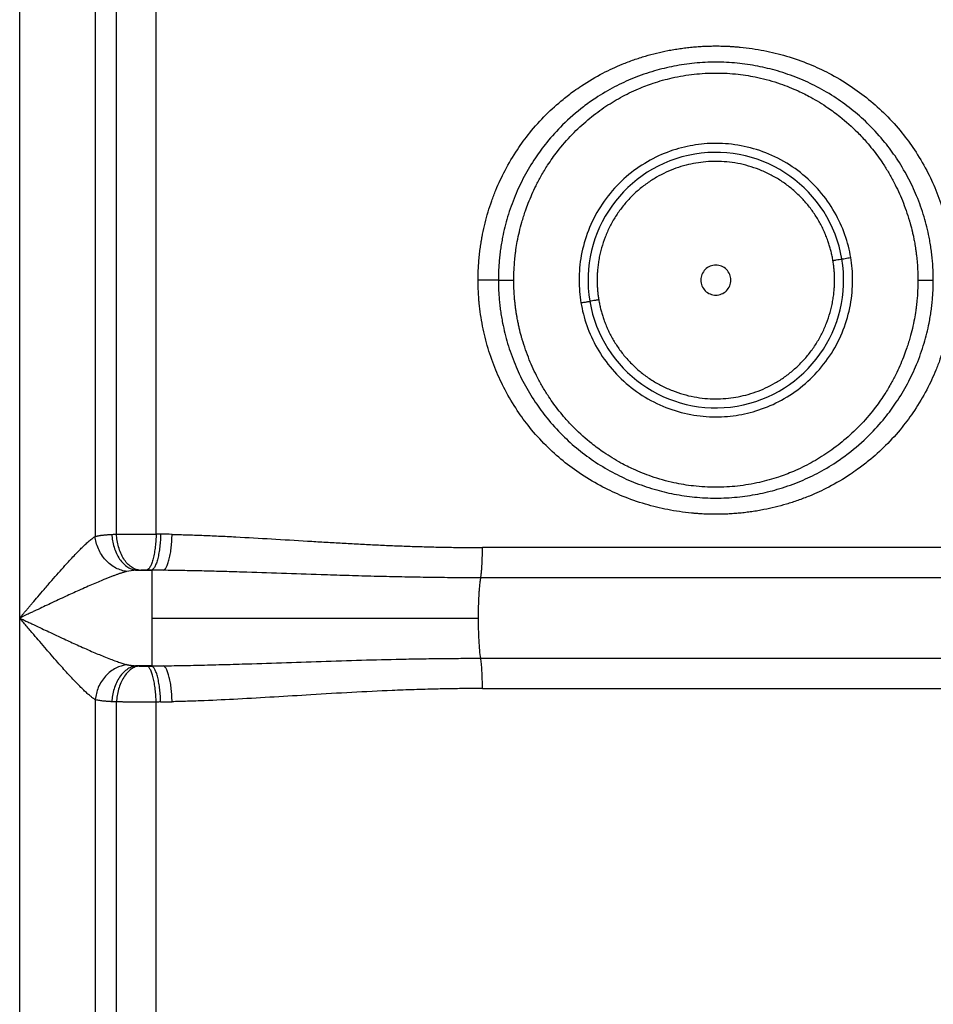
# Paper-space layout '1000L' of a CAD drawing. Units: millimetres. Extents: x 14 to 193, y 16 to 290.
# Drawn here: x 94 to 103, y 135 to 145 of the extents above; entities that cross this region are included whole.
import ezdxf

# ---------------------------------------------------------------- set-up
doc = ezdxf.new("R2010")
doc.units = ezdxf.units.MM

psp = doc.layouts.new('1000L')

# ---------------------------------------------------------------- linework, layer by layer
at = {"color": 7, "linetype": 'Continuous', "lineweight": 25}
for p, q in [((93.86923, 139.32637), (93.8692, 146.37189)), ((94.6298, 145.58252), (94.62995, 140.14949)), ((94.84555, 140.17253), (94.84557, 145.5644)), ((95.24523, 140.17406), (95.24523, 145.56278)), ((103.24443, 140.03733), (98.53638, 140.03733)), ((95.04802, 139.80821), (95.20073, 139.80821)), ((95.20073, 139.81078), (95.15491, 139.81181)), ((95.20073, 139.81078), (95.20073, 139.80821)), ((95.31859, 139.80821), (95.20073, 139.81078)), ((95.20073, 139.80821), (95.20073, 139.32637)), ((95.31859, 139.80821), (95.20073, 139.80821)), ((93.8692, 114.02444), (93.86923, 139.32637)), ((95.20073, 139.32637), (98.49636, 139.32637)), ((95.20073, 139.32637), (95.20073, 138.84453)), ((98.51921, 138.92053), (103.2616, 138.92053)), ((95.20073, 138.84453), (95.04802, 138.84453)), ((95.20073, 138.84453), (95.31859, 138.84453)), ((95.20073, 138.84196), (95.31859, 138.84453)), ((95.20073, 138.84453), (95.20073, 138.84196)), ((98.53638, 138.61541), (103.24443, 138.61541)), ((94.6298, 138.50333), (94.6298, 114.02444)), ((94.84972, 128.51207), (94.84557, 138.48022)), ((95.24523, 129.49257), (95.24523, 138.47868))]:
    psp.add_line(p, q, dxfattribs=at)
for start, end in [(9.529426, 189.529426), (189.529426, 9.529426)]:
    psp.add_arc((100.8904, 142.73546), 1.28864, start, end, dxfattribs=at)
for points, knots in [([(98.49265, 142.73546), (98.49268, 142.74669), (98.49275, 142.76914), (98.49346, 142.80277), (98.4946, 142.83633), (98.49623, 142.86982), (98.49832, 142.90321), (98.50088, 142.93652), (98.5039, 142.96972), (98.50737, 143.00282), (98.51131, 143.03581), (98.51569, 143.06868), (98.52053, 143.10142), (98.52582, 143.13403), (98.53154, 143.16651), (98.54288, 143.22593), (98.56208, 143.31205), (98.59275, 143.42404), (98.62897, 143.53487), (98.68272, 143.67555), (98.76448, 143.85064), (98.879, 144.0436), (99.01783, 144.23257), (99.17161, 144.40355), (99.32476, 144.54187), (99.44649, 144.63533), (99.57869, 144.72679), (99.73902, 144.82124), (99.91827, 144.90418), (100.06218, 144.95879), (100.17803, 144.99617), (100.29199, 145.0269), (100.38801, 145.04803), (100.46638, 145.06237), (100.52776, 145.07202), (100.58893, 145.08011), (100.64984, 145.08665), (100.71047, 145.09169), (100.77077, 145.09523), (100.83071, 145.09743), (100.87056, 145.0977), (100.8904, 145.09783)], [0, 0, 0, 0, 0.0089886, 0.0179614, 0.0269183, 0.0358595, 0.0447848, 0.0536943, 0.0625879, 0.0714656, 0.0803275, 0.0891733, 0.0980032, 0.1068171, 0.115615, 0.1243968, 0.1552349, 0.1862066, 0.2173102, 0.248546, 0.3067486, 0.3718336, 0.427964, 0.4943925, 0.5557452, 0.5930585, 0.6172903, 0.6845337, 0.7418051, 0.7752676, 0.8077386, 0.8392214, 0.8697196, 0.8864092, 0.9029822, 0.9194393, 0.9357808, 0.9520071, 0.9681188, 0.9841163, 1, 1, 1, 1]), ([(100.8904, 145.09783), (100.90164, 145.09779), (100.92424, 145.0977), (100.95835, 145.097), (100.99286, 145.09586), (101.02777, 145.09422), (101.06308, 145.09207), (101.09877, 145.08939), (101.16348, 145.0836), (101.25618, 145.07232), (101.41273, 145.04554), (101.60736, 144.99786), (101.82598, 144.92111), (102.04198, 144.82114), (102.24248, 144.70302), (102.43376, 144.56202), (102.60915, 144.40359), (102.76294, 144.23263), (102.90169, 144.04379), (103.01634, 143.85063), (103.11446, 143.64048), (103.19059, 143.42541), (103.23754, 143.23631), (103.26384, 143.08384), (103.27539, 142.98942), (103.2818, 142.9152), (103.28533, 142.85857), (103.28773, 142.79825), (103.28801, 142.75679), (103.28816, 142.73546)], [0, 0, 0, 0, 0.0089891, 0.0180896, 0.0273015, 0.0366249, 0.04606, 0.0556069, 0.0652657, 0.0980584, 0.1303164, 0.1923519, 0.2582249, 0.3155375, 0.3827543, 0.4442942, 0.5056657, 0.5718687, 0.6282168, 0.6932065, 0.7514877, 0.8137225, 0.8755946, 0.9072048, 0.9375259, 0.951691, 0.9668251, 0.9829281, 1, 1, 1, 1]), ([(103.08357, 142.73543), (103.08354, 142.7457), (103.08347, 142.76627), (103.08283, 142.79714), (103.08178, 142.82805), (103.08029, 142.85899), (103.07837, 142.88995), (103.07601, 142.92093), (103.07321, 142.95191), (103.06997, 142.9829), (103.0663, 143.01388), (103.06219, 143.04486), (103.05764, 143.07581), (103.05264, 143.10674), (103.04721, 143.13764), (103.03012, 143.22735), (102.99264, 143.37867), (102.92026, 143.58255), (102.8267, 143.78151), (102.71873, 143.9622), (102.58935, 144.13778), (102.44452, 144.2983), (102.2789, 144.44717), (102.10237, 144.57651), (101.91641, 144.68597), (101.71847, 144.77749), (101.51853, 144.84699), (101.31163, 144.89714), (101.10366, 144.92737), (100.89015, 144.93767), (100.67694, 144.92733), (100.46949, 144.89717), (100.26284, 144.84714), (100.06226, 144.77749), (99.8639, 144.68573), (99.69679, 144.58724), (99.51924, 144.46124), (99.35046, 144.31415), (99.19133, 144.13763), (99.06253, 143.96269), (98.95483, 143.78289), (98.8609, 143.58355), (98.78815, 143.37857), (98.74813, 143.21701), (98.72796, 143.10689), (98.71843, 143.04511), (98.71065, 142.98321), (98.70461, 142.92125), (98.70034, 142.85929), (98.69769, 142.79737), (98.69739, 142.7561), (98.69725, 142.7355)], [0, 0, 0, 0, 0.0044655, 0.0089381, 0.0134175, 0.0179038, 0.022397, 0.0268968, 0.0314032, 0.0359162, 0.0404356, 0.0449614, 0.0494934, 0.0540316, 0.0585759, 0.0631261, 0.0937176, 0.1262069, 0.1569924, 0.1891318, 0.2175293, 0.2516764, 0.282914, 0.3141704, 0.3466432, 0.376535, 0.4088106, 0.4384725, 0.4689248, 0.4999954, 0.5312203, 0.5615352, 0.5909577, 0.623495, 0.6536445, 0.6858095, 0.7076425, 0.7482212, 0.7828174, 0.8107468, 0.8425291, 0.8737548, 0.9063714, 0.9368963, 0.9459675, 0.9550212, 0.9640565, 0.9730728, 0.9820692, 0.9910452, 1, 1, 1, 1]), ([(98.85279, 142.73546), (98.85282, 142.74574), (98.85291, 142.77918), (98.85499, 142.84865), (98.86054, 142.92772), (98.86813, 142.99657), (98.87629, 143.05735), (98.89383, 143.16361), (98.92476, 143.29472), (98.96535, 143.42274), (99.01101, 143.54644), (99.06329, 143.66466), (99.13035, 143.79114), (99.20086, 143.90773), (99.30188, 144.05059), (99.4357, 144.20523), (99.59362, 144.35236), (99.75731, 144.47634), (99.92841, 144.58135), (100.09571, 144.66269), (100.27016, 144.72878), (100.45807, 144.78133), (100.6694, 144.81695), (100.89268, 144.82924), (101.10757, 144.8171), (101.32564, 144.78097), (101.52845, 144.72407), (101.70565, 144.65329), (101.86631, 144.57286), (102.00736, 144.4864), (102.16569, 144.3696), (102.2962, 144.25284), (102.40172, 144.13966), (102.48897, 144.03486), (102.56419, 143.9313), (102.63552, 143.81693), (102.68726, 143.72297), (102.73267, 143.63003), (102.7875, 143.50338), (102.82566, 143.39405), (102.85629, 143.287), (102.86971, 143.23463), (102.88233, 143.17818), (102.88988, 143.14075), (102.89615, 143.10668), (102.9016, 143.07431), (102.90712, 143.03789), (102.91249, 142.99742), (102.91749, 142.95287), (102.92187, 142.90425), (102.92531, 142.85157), (102.92767, 142.79486), (102.9279, 142.7557), (102.92802, 142.73546)], [0, 0, 0, 0, 0.0047577, 0.0154746, 0.0321615, 0.0414237, 0.047531, 0.0605418, 0.0912592, 0.1097661, 0.1226699, 0.152278, 0.1694963, 0.1889005, 0.2153023, 0.2503843, 0.2833416, 0.315023, 0.3452618, 0.3761168, 0.4009682, 0.4315129, 0.466275, 0.4999398, 0.5348053, 0.5656631, 0.6020823, 0.6320565, 0.6538363, 0.6851797, 0.7084805, 0.7448341, 0.7660242, 0.7800472, 0.8079305, 0.8251765, 0.8424032, 0.8575486, 0.873037, 0.9062591, 0.911029, 0.9245707, 0.9312736, 0.9377963, 0.9422425, 0.9473066, 0.9529885, 0.9592875, 0.9662028, 0.9737333, 0.9818776, 0.9906339, 1, 1, 1, 1]), ([(102.25088, 142.96385), (102.23819, 143.03945), (102.21872, 143.11664), (102.1645, 143.27063), (102.12973, 143.34741), (102.04445, 143.4961), (101.99394, 143.56799), (101.8785, 143.70218), (101.81358, 143.76447), (101.67246, 143.87542), (101.59627, 143.92407), (101.43711, 144.00517), (101.35415, 144.03762), (101.18642, 144.08566), (101.10167, 144.10127), (100.93493, 144.1168), (100.85294, 144.11674), (100.73464, 144.10673), (100.69606, 144.10176), (100.62041, 144.08884), (100.5822, 144.08069), (100.46704, 144.0508), (100.38954, 144.02357), (100.23718, 143.95341), (100.16234, 143.91045), (100.01998, 143.80926), (99.95249, 143.75102), (99.8293, 143.62153), (99.77364, 143.55029), (99.67748, 143.39873), (99.637, 143.31844), (99.57282, 143.15361), (99.54911, 143.06912), (99.51816, 142.90077), (99.51089, 142.81694), (99.51089, 142.73546)], [0, 0, 0, 0, 0.0625, 0.0625, 0.125, 0.125, 0.1875, 0.1875, 0.25, 0.25, 0.3125, 0.3125, 0.375, 0.375, 0.4375, 0.4375, 0.5, 0.5, 0.53125, 0.53125, 0.5625, 0.5625, 0.625, 0.625, 0.6875, 0.6875, 0.75, 0.75, 0.8125, 0.8125, 0.875, 0.875, 0.9375, 0.9375, 1, 1, 1, 1]), ([(102.0716, 142.93375), (102.07029, 142.94129), (102.06767, 142.95636), (102.0632, 142.97886), (102.05834, 143.00125), (102.05305, 143.02353), (102.04733, 143.0457), (102.04118, 143.06776), (102.03461, 143.08972), (102.02762, 143.11156), (102.01687, 143.14303), (102.00148, 143.1838), (101.98002, 143.23371), (101.95612, 143.283), (101.92062, 143.34835), (101.86993, 143.42782), (101.79951, 143.51807), (101.71983, 143.60212), (101.63176, 143.67858), (101.53646, 143.74625), (101.43526, 143.80419), (101.32968, 143.8517), (101.22131, 143.88843), (101.11173, 143.91431), (100.96799, 143.93442), (100.79193, 143.93517), (100.5849, 143.8998), (100.4189, 143.84055), (100.28981, 143.77371), (100.19495, 143.7128), (100.10488, 143.64205), (100.02107, 143.56208), (99.94488, 143.47375), (99.87752, 143.37822), (99.81992, 143.27685), (99.77276, 143.17116), (99.74237, 143.08051), (99.72348, 143.00725), (99.71208, 142.95253), (99.7033, 142.89771), (99.69781, 142.8493), (99.69467, 142.80714), (99.693, 142.77132), (99.69279, 142.74742), (99.69269, 142.73546)], [0, 0, 0, 0, 0.0064456, 0.0128831, 0.0193149, 0.0257433, 0.0321706, 0.0385993, 0.0450317, 0.0514702, 0.0579171, 0.0730382, 0.0881657, 0.1036597, 0.1191603, 0.1507839, 0.1829209, 0.2154343, 0.2481766, 0.2809943, 0.3137315, 0.3462346, 0.3783567, 0.4099609, 0.440924, 0.5004554, 0.5573954, 0.617038, 0.6480474, 0.6796902, 0.7118421, 0.7443655, 0.7771129, 0.8099304, 0.8426622, 0.8751549, 0.9072618, 0.9230551, 0.9388552, 0.9543259, 0.9698031, 0.9798688, 0.9899314, 1, 1, 1, 1]), ([(102.0716, 142.93375), (102.08216, 142.93552), (102.09356, 142.93744), (102.11564, 142.94114), (102.12624, 142.94292), (102.14375, 142.94586), (102.15059, 142.94701), (102.15933, 142.94848), (102.16126, 142.9488), (102.16126, 142.9488)], [0, 0, 0, 0, 0.25, 0.25, 0.5, 0.5, 0.75, 0.75, 1, 1, 1, 1]), ([(102.16126, 142.9488), (102.16284, 142.94907), (102.16613, 142.94962), (102.19037, 142.95369), (102.22052, 142.95875), (102.24103, 142.96219), (102.25088, 142.96385)], [0, 0, 0, 0, 0.2702661, 0.562436, 0.7897326, 1, 1, 1, 1]), ([(100.8904, 142.88676), (100.8706, 142.88676), (100.8508, 142.88282), (100.81421, 142.86766), (100.79743, 142.85645), (100.76942, 142.82844), (100.7582, 142.81166), (100.74304, 142.77506), (100.73911, 142.75527), (100.73911, 142.71566), (100.74304, 142.69586), (100.7582, 142.65927), (100.76942, 142.64248), (100.79743, 142.61447), (100.81421, 142.60326), (100.8508, 142.5881), (100.8706, 142.58416), (100.8904, 142.58416)], [0, 0, 0, 0, 0.125, 0.125, 0.25, 0.25, 0.375, 0.375, 0.5, 0.5, 0.625, 0.625, 0.75, 0.75, 0.875, 0.875, 1, 1, 1, 1]), ([(100.8904, 142.58416), (100.91021, 142.58416), (100.93001, 142.5881), (100.9666, 142.60326), (100.98338, 142.61447), (101.01139, 142.64248), (101.02261, 142.65927), (101.03777, 142.69586), (101.0417, 142.71566), (101.0417, 142.75527), (101.03777, 142.77506), (101.02261, 142.81166), (101.01139, 142.82844), (100.98338, 142.85645), (100.9666, 142.86766), (100.93001, 142.88282), (100.91021, 142.88676), (100.8904, 142.88676)], [0, 0, 0, 0, 0.125, 0.125, 0.25, 0.25, 0.375, 0.375, 0.5, 0.5, 0.625, 0.625, 0.75, 0.75, 0.875, 0.875, 1, 1, 1, 1]), ([(102.08812, 142.73546), (102.08808, 142.74285), (102.088, 142.75762), (102.08737, 142.77976), (102.08636, 142.80186), (102.08493, 142.82393), (102.08309, 142.84597), (102.08085, 142.86797), (102.07819, 142.88994), (102.07515, 142.91188), (102.07278, 142.92645), (102.0716, 142.93375)], [0, 0, 0, 0, 0.1112885, 0.22244402, 0.33350445, 0.4445078, 0.55549212, 0.66649547, 0.77755592, 0.88871147, 1, 1, 1, 1]), ([(98.69722, 142.73549), (98.6852, 142.73549), (98.66092, 142.73549), (98.61055, 142.73548), (98.55378, 142.73547), (98.51278, 142.73546), (98.49265, 142.73546)], [0, 0, 0, 0, 0.2499669, 0.5044541, 0.7566233, 1, 1, 1, 1]), ([(100.8904, 140.37309), (100.87917, 140.37313), (100.85657, 140.37322), (100.82246, 140.37392), (100.78795, 140.37506), (100.75304, 140.37671), (100.71774, 140.37886), (100.68206, 140.38153), (100.61734, 140.38732), (100.52464, 140.3986), (100.36811, 140.42537), (100.17349, 140.47306), (99.95485, 140.54981), (99.73883, 140.64978), (99.53833, 140.76791), (99.34706, 140.9089), (99.17166, 141.06734), (99.01787, 141.2383), (98.87912, 141.42714), (98.76448, 141.62029), (98.66635, 141.83044), (98.59022, 142.04551), (98.54327, 142.23461), (98.51697, 142.38708), (98.50541, 142.4815), (98.49901, 142.55572), (98.49548, 142.61235), (98.49308, 142.67267), (98.4928, 142.71413), (98.49265, 142.73546)], [0, 0, 0, 0, 0.0089889, 0.018089, 0.0273005, 0.0366234, 0.0460579, 0.055604, 0.0652618, 0.0980544, 0.1303099, 0.1923345, 0.258216, 0.3155451, 0.3827504, 0.4442911, 0.5056638, 0.5718788, 0.6282144, 0.6931999, 0.7514862, 0.8137215, 0.8755938, 0.9072045, 0.9375255, 0.9516909, 0.9668251, 0.9829281, 1, 1, 1, 1]), ([(98.69724, 142.7355), (98.69727, 142.72522), (98.69734, 142.70465), (98.69798, 142.67378), (98.69903, 142.64287), (98.70052, 142.61193), (98.70244, 142.58097), (98.7048, 142.55), (98.7076, 142.51901), (98.71084, 142.48802), (98.71451, 142.45704), (98.71862, 142.42607), (98.72317, 142.39511), (98.72817, 142.36418), (98.7336, 142.33329), (98.75069, 142.24358), (98.78817, 142.09226), (98.86055, 141.88838), (98.95411, 141.68942), (99.06208, 141.50873), (99.19146, 141.33314), (99.33629, 141.17262), (99.50191, 141.02375), (99.67844, 140.89441), (99.8644, 140.78495), (100.06234, 140.69343), (100.26228, 140.62394), (100.46918, 140.57379), (100.67714, 140.54355), (100.89066, 140.53325), (101.10387, 140.54359), (101.31132, 140.57376), (101.51797, 140.62378), (101.71855, 140.69343), (101.91691, 140.78519), (102.08402, 140.88368), (102.26157, 141.00968), (102.43035, 141.15677), (102.58948, 141.3333), (102.71828, 141.50824), (102.82598, 141.68804), (102.91991, 141.88738), (102.99266, 142.09235), (103.03268, 142.25391), (103.05285, 142.36404), (103.06238, 142.42582), (103.07016, 142.48771), (103.0762, 142.54967), (103.08047, 142.61164), (103.08312, 142.67356), (103.08342, 142.71482), (103.08356, 142.73543)], [0, 0, 0, 0, 0.0044655, 0.0089381, 0.0134175, 0.0179038, 0.022397, 0.0268968, 0.0314032, 0.0359162, 0.0404356, 0.0449614, 0.0494934, 0.0540316, 0.0585759, 0.0631261, 0.0937176, 0.1262069, 0.1569924, 0.1891318, 0.2175293, 0.2516764, 0.282914, 0.3141704, 0.3466432, 0.376535, 0.4088105, 0.4384725, 0.4689248, 0.4999954, 0.5312203, 0.5615352, 0.5909577, 0.623495, 0.6536445, 0.6858095, 0.7076425, 0.7482212, 0.7828174, 0.8107468, 0.8425291, 0.8737548, 0.9063714, 0.9368963, 0.9459675, 0.9550212, 0.9640565, 0.9730728, 0.9820692, 0.9910452, 1, 1, 1, 1]), ([(98.69725, 142.7355), (98.70495, 142.73549), (98.71449, 142.73548), (98.73685, 142.73547), (98.74965, 142.73547), (98.77736, 142.73546), (98.79225, 142.73546), (98.82253, 142.73546), (98.83791, 142.73546), (98.85279, 142.73546)], [0, 0, 0, 0, 0.25, 0.25, 0.5, 0.5, 0.75, 0.75, 1, 1, 1, 1]), ([(102.92802, 142.73546), (102.92799, 142.72518), (102.9279, 142.69175), (102.92582, 142.62227), (102.92027, 142.54321), (102.91268, 142.47435), (102.90452, 142.41358), (102.88698, 142.30731), (102.85605, 142.1762), (102.81546, 142.04818), (102.7698, 141.92448), (102.71752, 141.80626), (102.65046, 141.67979), (102.57995, 141.56319), (102.47893, 141.42033), (102.34511, 141.2657), (102.18719, 141.11856), (102.0235, 140.99458), (101.85239, 140.88957), (101.6851, 140.80823), (101.51065, 140.74215), (101.32274, 140.68959), (101.11141, 140.65397), (100.88812, 140.64169), (100.67324, 140.65382), (100.45516, 140.68995), (100.25236, 140.74685), (100.07517, 140.81763), (99.9145, 140.89806), (99.77345, 140.98452), (99.61512, 141.10133), (99.4846, 141.21808), (99.37909, 141.33127), (99.29184, 141.43606), (99.21662, 141.53963), (99.14529, 141.65399), (99.09355, 141.74795), (99.04813, 141.8409), (98.99331, 141.96754), (98.95515, 142.07688), (98.92452, 142.18392), (98.9111, 142.2363), (98.89848, 142.29274), (98.89093, 142.33017), (98.88466, 142.36425), (98.87921, 142.39662), (98.87369, 142.43303), (98.86832, 142.47351), (98.86332, 142.51805), (98.85894, 142.56667), (98.8555, 142.61935), (98.85314, 142.67607), (98.85291, 142.71522), (98.85279, 142.73546)], [0, 0, 0, 0, 0.0047577, 0.0154747, 0.0321616, 0.0414237, 0.047531, 0.0605418, 0.0912592, 0.1097662, 0.1226699, 0.1522781, 0.1694964, 0.1889005, 0.2153023, 0.2503843, 0.2833418, 0.3150233, 0.345262, 0.3761169, 0.4009683, 0.431513, 0.4662749, 0.4999399, 0.5348079, 0.5656644, 0.6020828, 0.6320559, 0.6538358, 0.6851795, 0.7084805, 0.7448343, 0.7660242, 0.7800472, 0.8079306, 0.8251766, 0.8424032, 0.8575487, 0.8730371, 0.9062592, 0.9110291, 0.9245708, 0.9312736, 0.9377963, 0.9422425, 0.9473067, 0.9529886, 0.9592875, 0.9662028, 0.9737333, 0.9818776, 0.9906339, 1, 1, 1, 1]), ([(99.52993, 142.50708), (99.54262, 142.43148), (99.56209, 142.35428), (99.61631, 142.20029), (99.65108, 142.12351), (99.73636, 141.97482), (99.78687, 141.90294), (99.9023, 141.76874), (99.96723, 141.70645), (100.10835, 141.5955), (100.18453, 141.54685), (100.3437, 141.46575), (100.42666, 141.43331), (100.59439, 141.38526), (100.67914, 141.36965), (100.84588, 141.35413), (100.92787, 141.35419), (101.04617, 141.3642), (101.08475, 141.36917), (101.1604, 141.38208), (101.19861, 141.39023), (101.31377, 141.42012), (101.39127, 141.44735), (101.54363, 141.51752), (101.61847, 141.56047), (101.76083, 141.66166), (101.82832, 141.71991), (101.95151, 141.8494), (102.00717, 141.92063), (102.10333, 142.07219), (102.14381, 142.15249), (102.20799, 142.31731), (102.23169, 142.40181), (102.26265, 142.57015), (102.26992, 142.65399), (102.26992, 142.73546)], [0, 0, 0, 0, 0.0625, 0.0625, 0.125, 0.125, 0.1875, 0.1875, 0.25, 0.25, 0.3125, 0.3125, 0.375, 0.375, 0.4375, 0.4375, 0.5, 0.5, 0.53125, 0.53125, 0.5625, 0.5625, 0.625, 0.625, 0.6875, 0.6875, 0.75, 0.75, 0.8125, 0.8125, 0.875, 0.875, 0.9375, 0.9375, 1, 1, 1, 1]), ([(99.69269, 142.73546), (99.69273, 142.72807), (99.6928, 142.7133), (99.69344, 142.69116), (99.69445, 142.66906), (99.69588, 142.64699), (99.69772, 142.62495), (99.69996, 142.60295), (99.70262, 142.58099), (99.70566, 142.55905), (99.70803, 142.54447), (99.70921, 142.53717)], [0, 0, 0, 0, 0.1112885, 0.222444, 0.3335045, 0.4445078, 0.5554921, 0.6664955, 0.7775559, 0.8887115, 1, 1, 1, 1]), ([(99.70921, 142.53717), (99.71052, 142.52963), (99.71314, 142.51456), (99.7176, 142.49207), (99.72247, 142.46968), (99.72776, 142.4474), (99.73348, 142.42522), (99.73962, 142.40316), (99.74619, 142.38121), (99.75319, 142.35936), (99.76393, 142.32789), (99.77933, 142.28712), (99.80079, 142.23721), (99.82469, 142.18792), (99.86019, 142.12257), (99.91088, 142.0431), (99.9813, 141.95285), (100.06098, 141.8688), (100.14904, 141.79235), (100.24435, 141.72467), (100.34555, 141.66674), (100.45113, 141.61922), (100.5595, 141.58249), (100.66908, 141.55661), (100.81282, 141.53651), (100.98888, 141.53576), (101.19591, 141.57113), (101.36191, 141.63037), (101.491, 141.69721), (101.58586, 141.75813), (101.67593, 141.82887), (101.75974, 141.90885), (101.83593, 141.99717), (101.90329, 142.0927), (101.96089, 142.19407), (102.00805, 142.29976), (102.03844, 142.39041), (102.05733, 142.46367), (102.06873, 142.5184), (102.07751, 142.57322), (102.083, 142.62162), (102.08614, 142.66378), (102.08781, 142.6996), (102.08802, 142.72351), (102.08812, 142.73546)], [0, 0, 0, 0, 0.0064456, 0.0128831, 0.0193149, 0.0257433, 0.0321706, 0.0385993, 0.0450317, 0.0514702, 0.0579171, 0.0730382, 0.0881657, 0.1036597, 0.1191603, 0.1507839, 0.1829209, 0.2154343, 0.2481766, 0.2809943, 0.3137315, 0.3462346, 0.3783567, 0.4099609, 0.440924, 0.5004554, 0.5573954, 0.617038, 0.6480474, 0.6796902, 0.7118421, 0.7443655, 0.7771129, 0.8099304, 0.8426622, 0.8751549, 0.9072618, 0.9230551, 0.9388552, 0.9543259, 0.9698031, 0.9798688, 0.9899314, 1, 1, 1, 1]), ([(103.28816, 142.73546), (103.28813, 142.72423), (103.28806, 142.70178), (103.28735, 142.66815), (103.28621, 142.63459), (103.28458, 142.60111), (103.28249, 142.56772), (103.27993, 142.53441), (103.27692, 142.50121), (103.27344, 142.46811), (103.2695, 142.43512), (103.26512, 142.40225), (103.26028, 142.36951), (103.25499, 142.33689), (103.24927, 142.30442), (103.23793, 142.24499), (103.21873, 142.15888), (103.18807, 142.04689), (103.15184, 141.93606), (103.09809, 141.79539), (103.01634, 141.6203), (102.90181, 141.42732), (102.76298, 141.23835), (102.6092, 141.06737), (102.45608, 140.92908), (102.33435, 140.83562), (102.20213, 140.74414), (102.04179, 140.64968), (101.86255, 140.56675), (101.71867, 140.51215), (101.60284, 140.47477), (101.48887, 140.44403), (101.39283, 140.4229), (101.31444, 140.40856), (101.25306, 140.3989), (101.19189, 140.39082), (101.13097, 140.38427), (101.07034, 140.37923), (101.01003, 140.37569), (100.95009, 140.3735), (100.91025, 140.37323), (100.8904, 140.37309)], [0, 0, 0, 0, 0.0089882, 0.0179606, 0.0269173, 0.0358582, 0.0447833, 0.0536926, 0.0625862, 0.0714638, 0.0803257, 0.0891716, 0.0980016, 0.1068156, 0.1156137, 0.1243957, 0.1552333, 0.1862046, 0.2173081, 0.248544, 0.3067422, 0.37183, 0.4279763, 0.4943874, 0.5557411, 0.5930362, 0.6172877, 0.6845436, 0.7417967, 0.775252, 0.8077209, 0.8392066, 0.8697129, 0.886405, 0.9029801, 0.9194387, 0.9357813, 0.9520083, 0.9681201, 0.9841171, 1, 1, 1, 1]), ([(102.92802, 142.73546), (102.9429, 142.73546), (102.95828, 142.73545), (102.98856, 142.73544), (103.00345, 142.73544), (103.03116, 142.73543), (103.04397, 142.73543), (103.06632, 142.73543), (103.07587, 142.73543), (103.08357, 142.73543)], [0, 0, 0, 0, 0.25, 0.25, 0.5, 0.5, 0.75, 0.75, 1, 1, 1, 1]), ([(99.52993, 142.50708), (99.54263, 142.50921), (99.56906, 142.51365), (99.59912, 142.51869), (99.61662, 142.52163), (99.6186, 142.52196), (99.61955, 142.52212)], [0, 0, 0, 0, 0.2702646, 0.562427, 0.7897224, 1, 1, 1, 1]), ([(99.70921, 142.53717), (99.69865, 142.5354), (99.68725, 142.53349), (99.66517, 142.52978), (99.65457, 142.528), (99.63706, 142.52506), (99.63022, 142.52391), (99.62148, 142.52245), (99.61955, 142.52212), (99.61955, 142.52212)], [0, 0, 0, 0, 0.25, 0.25, 0.5, 0.5, 0.75, 0.75, 1, 1, 1, 1]), ([(94.62995, 140.14949), (94.63307, 140.15029), (94.63936, 140.15189), (94.64937, 140.1541), (94.65992, 140.15621), (94.67105, 140.15819), (94.68277, 140.16005), (94.69509, 140.16178), (94.70802, 140.1634), (94.72157, 140.16488), (94.73576, 140.16625), (94.75059, 140.1675), (94.76607, 140.16862), (94.78219, 140.16962), (94.79338, 140.17018), (94.79901, 140.17046)], [0, 0, 0, 0, 0.0703227, 0.1417308, 0.2142287, 0.2878207, 0.3625109, 0.4383031, 0.5152011, 0.5932084, 0.6723285, 0.7525646, 0.8339199, 0.9163974, 1, 1, 1, 1]), ([(94.79901, 140.17046), (94.79991, 140.14977), (94.80207, 140.12835), (94.80926, 140.08503), (94.8143, 140.06313), (94.82741, 140.02006), (94.83547, 139.99889), (94.85441, 139.95863), (94.86528, 139.93954), (94.88928, 139.90462), (94.9024, 139.8888), (94.93008, 139.86126), (94.94463, 139.84953), (94.97424, 139.83047), (94.98929, 139.82313), (95.01907, 139.81266), (95.03379, 139.80953), (95.04802, 139.80821)], [0, 0, 0, 0, 0.125, 0.125, 0.25, 0.25, 0.375, 0.375, 0.5, 0.5, 0.625, 0.625, 0.75, 0.75, 0.875, 0.875, 1, 1, 1, 1]), ([(94.84555, 140.17253), (94.84925, 140.17258), (94.85663, 140.17268), (94.86802, 140.17283), (94.87963, 140.17297), (94.89146, 140.1731), (94.90349, 140.17322), (94.91571, 140.17334), (94.92811, 140.17345), (94.94067, 140.17356), (94.95338, 140.17365), (94.96623, 140.17375), (94.9792, 140.17383), (94.99229, 140.17391), (95.00547, 140.17398), (95.01874, 140.17404), (95.03208, 140.1741), (95.04548, 140.17415), (95.05892, 140.17419), (95.0724, 140.17422), (95.08591, 140.17425), (95.09942, 140.17427), (95.11292, 140.17429), (95.12642, 140.1743), (95.13988, 140.1743), (95.15331, 140.17429), (95.16668, 140.17428), (95.17999, 140.17426), (95.19323, 140.17424), (95.20639, 140.1742), (95.21944, 140.17416), (95.2324, 140.17412), (95.24096, 140.17408), (95.24523, 140.17406)], [0, 0, 0, 0, 0.0334102, 0.0667435, 0.0999999, 0.1331795, 0.1662822, 0.1993081, 0.2322571, 0.2651293, 0.2979246, 0.3306432, 0.3632849, 0.3958498, 0.4283379, 0.4607492, 0.4930837, 0.5253415, 0.5575224, 0.5896267, 0.6216541, 0.6536049, 0.6854788, 0.7172761, 0.7489966, 0.7806405, 0.8122076, 0.843698, 0.8751117, 0.9064488, 0.9377092, 0.9688929, 1, 1, 1, 1]), ([(95.07497, 139.81027), (95.06189, 139.81167), (95.04836, 139.81489), (95.02098, 139.82549), (95.00715, 139.83288), (94.97993, 139.85203), (94.96655, 139.86378), (94.9411, 139.89136), (94.92902, 139.90718), (94.90693, 139.94206), (94.89691, 139.96113), (94.87945, 140.00132), (94.872, 140.02244), (94.85987, 140.06542), (94.85519, 140.08727), (94.84847, 140.1305), (94.84644, 140.15187), (94.84555, 140.17253)], [0, 0, 0, 0, 0.125, 0.125, 0.25, 0.25, 0.375, 0.375, 0.5, 0.5, 0.625, 0.625, 0.75, 0.75, 0.875, 0.875, 1, 1, 1, 1]), ([(95.24523, 140.17406), (95.2448, 140.15356), (95.24392, 140.13237), (95.24114, 140.08953), (95.23924, 140.06788), (95.23438, 140.02527), (95.23142, 140.00433), (95.22451, 139.96442), (95.22057, 139.94547), (95.2119, 139.9107), (95.20718, 139.89488), (95.19723, 139.8672), (95.192, 139.85532), (95.18138, 139.83583), (95.17598, 139.82821), (95.1653, 139.81706), (95.16002, 139.81354), (95.15491, 139.81181)], [0, 0, 0, 0, 0.125, 0.125, 0.25, 0.25, 0.375, 0.375, 0.5, 0.5, 0.625, 0.625, 0.75, 0.75, 0.875, 0.875, 1, 1, 1, 1]), ([(95.29033, 140.17304), (95.2899, 140.15254), (95.28903, 140.13135), (95.28627, 140.08851), (95.28439, 140.06685), (95.27957, 140.02425), (95.27663, 140.00331), (95.26978, 139.9634), (95.26587, 139.94445), (95.25727, 139.90968), (95.25258, 139.89387), (95.24271, 139.86618), (95.23753, 139.8543), (95.22699, 139.83481), (95.22164, 139.82719), (95.21104, 139.81604), (95.2058, 139.81252), (95.20073, 139.81078)], [0, 0, 0, 0, 0.125, 0.125, 0.25, 0.25, 0.375, 0.375, 0.5, 0.5, 0.625, 0.625, 0.75, 0.75, 0.875, 0.875, 1, 1, 1, 1]), ([(95.3186, 139.80821), (95.32356, 139.80995), (95.32869, 139.81348), (95.33906, 139.82463), (95.34431, 139.83225), (95.35462, 139.85175), (95.35969, 139.86363), (95.36934, 139.89132), (95.37393, 139.90713), (95.38234, 139.9419), (95.38616, 139.96085), (95.39286, 140.00076), (95.39573, 140.0217), (95.40044, 140.0643), (95.40228, 140.08595), (95.40496, 140.12879), (95.40581, 140.14997), (95.40623, 140.17046)], [0, 0, 0, 0, 0.125, 0.125, 0.25, 0.25, 0.375, 0.375, 0.5, 0.5, 0.625, 0.625, 0.75, 0.75, 0.875, 0.875, 1, 1, 1, 1]), ([(95.40623, 140.17046), (95.43136, 140.16988), (95.48154, 140.16871), (95.55675, 140.16649), (95.63177, 140.16399), (95.73763, 140.16004), (95.8766, 140.15408), (96.11041, 140.1425), (96.40976, 140.12527), (96.70633, 140.10702), (96.93751, 140.09305), (97.10124, 140.08352), (97.2641, 140.07454), (97.42612, 140.06627), (97.58728, 140.05886), (97.74759, 140.05241), (97.90703, 140.047), (98.0656, 140.0427), (98.2233, 140.03963), (98.38011, 140.0377), (98.4844, 140.03746), (98.53638, 140.03733)], [0, 0, 0, 0, 0.02440196, 0.04872308, 0.07296397, 0.09712524, 0.15128843, 0.20744657, 0.32307218, 0.43992423, 0.49254299, 0.54481355, 0.59673902, 0.64832171, 0.69956268, 0.75046464, 0.8010316, 0.85126643, 0.90117111, 0.95074808, 1, 1, 1, 1]), ([(93.86922, 139.32637), (93.8757, 139.33403), (93.88889, 139.34964), (93.90905, 139.37345), (93.92993, 139.3981), (93.95153, 139.42358), (93.97384, 139.44987), (94.0074, 139.48937), (94.05477, 139.54493), (94.12058, 139.62185), (94.21261, 139.72818), (94.31407, 139.84347), (94.40296, 139.94003), (94.45402, 139.99308), (94.48115, 140.02049), (94.50723, 140.04628), (94.53736, 140.07497), (94.56636, 140.10084), (94.58735, 140.11834), (94.60285, 140.13052), (94.61697, 140.14094), (94.62567, 140.1467), (94.62987, 140.14949)], [0, 0, 0, 0, 0.0239386, 0.0487679, 0.0744876, 0.1010977, 0.1285982, 0.1569895, 0.2252714, 0.3040316, 0.4018011, 0.5693866, 0.6890043, 0.7486907, 0.7750167, 0.8005356, 0.8573656, 0.9037409, 0.9300221, 0.9548168, 0.978139, 1, 1, 1, 1]), ([(94.95006, 139.79619), (94.93234, 139.79839), (94.91403, 139.80228), (94.87697, 139.81386), (94.85823, 139.82157), (94.82127, 139.84092), (94.80305, 139.85258), (94.76822, 139.87957), (94.75161, 139.8949), (94.72096, 139.92852), (94.70692, 139.9468), (94.68213, 139.98529), (94.67137, 140.00549), (94.65348, 140.04662), (94.64633, 140.06754), (94.63559, 140.10902), (94.63198, 140.12957), (94.62996, 140.14949)], [0, 0, 0, 0, 0.125, 0.125, 0.25, 0.25, 0.375, 0.375, 0.5, 0.5, 0.625, 0.625, 0.75, 0.75, 0.875, 0.875, 1, 1, 1, 1]), ([(98.51953, 139.73221), (98.51989, 139.73458), (98.52061, 139.73931), (98.52167, 139.74688), (98.5227, 139.75478), (98.5237, 139.76302), (98.52466, 139.77159), (98.52559, 139.78046), (98.52649, 139.78961), (98.52735, 139.79902), (98.52817, 139.80867), (98.52895, 139.81853), (98.5297, 139.82859), (98.5304, 139.83882), (98.53106, 139.84919), (98.53168, 139.85969), (98.53226, 139.87029), (98.5328, 139.88097), (98.5333, 139.8917), (98.53376, 139.90247), (98.53417, 139.91325), (98.53455, 139.92402), (98.53489, 139.93477), (98.53519, 139.94547), (98.53546, 139.95611), (98.53568, 139.96667), (98.53588, 139.97714), (98.53604, 139.9875), (98.53617, 139.99774), (98.53626, 140.00785), (98.53633, 140.01782), (98.53637, 140.02763), (98.53638, 140.03412), (98.53638, 140.03733)], [0, 0, 0, 0, 0.0354772, 0.0709544, 0.106406, 0.1418062, 0.1771295, 0.2123504, 0.2474441, 0.282386, 0.3171522, 0.3517194, 0.3860648, 0.4201666, 0.454004, 0.4875567, 0.5208057, 0.5537329, 0.5863212, 0.6185547, 0.6504183, 0.6818985, 0.7129823, 0.7436584, 0.773916, 0.8037459, 0.8331396, 0.8620899, 0.8905903, 0.9186355, 0.9462211, 0.9733435, 1, 1, 1, 1]), ([(94.95006, 139.79619), (94.9464, 139.79523), (94.93901, 139.79327), (94.92751, 139.79002), (94.91557, 139.7865), (94.90318, 139.78268), (94.89032, 139.77857), (94.87701, 139.77418), (94.86324, 139.76949), (94.84901, 139.76452), (94.83432, 139.75925), (94.81918, 139.7537), (94.80358, 139.74787), (94.78752, 139.74175), (94.77101, 139.73534), (94.75403, 139.72866), (94.7366, 139.7217), (94.7053, 139.70902), (94.6582, 139.68948), (94.59327, 139.66166), (94.52276, 139.63066), (94.4302, 139.58911), (94.30947, 139.53385), (94.19073, 139.47833), (94.09039, 139.43112), (94.02914, 139.40216), (93.97439, 139.37625), (93.92548, 139.35307), (93.8892, 139.33585), (93.86922, 139.32637)], [0, 0, 0, 0, 0.0127762, 0.0258221, 0.0391422, 0.0527406, 0.0666213, 0.080788, 0.0952441, 0.1099928, 0.1250373, 0.1403805, 0.156025, 0.1719734, 0.1882282, 0.2047916, 0.2216658, 0.238853, 0.295027, 0.3553945, 0.4199968, 0.4888677, 0.6068038, 0.7435092, 0.8036412, 0.8715024, 0.9047187, 0.9475513, 1, 1, 1, 1]), ([(95.07497, 139.81027), (95.08596, 139.81106), (95.09905, 139.81161), (95.12668, 139.81214), (95.14121, 139.81211), (95.15491, 139.81181)], [0, 0, 0, 0, 0.5, 0.5, 1, 1, 1, 1]), ([(98.51953, 139.73221), (98.47898, 139.73225), (98.39777, 139.73234), (98.27579, 139.73298), (98.15346, 139.734), (98.03078, 139.73542), (97.90775, 139.73723), (97.78436, 139.73941), (97.6606, 139.74195), (97.53647, 139.74481), (97.41197, 139.74799), (97.28708, 139.75144), (97.16181, 139.75514), (97.03616, 139.75905), (96.81846, 139.7661), (96.51019, 139.77667), (96.17544, 139.78791), (95.90747, 139.79592), (95.70665, 139.80117), (95.51091, 139.80547), (95.38214, 139.80731), (95.3186, 139.80821)], [0, 0, 0, 0, 0.0379093, 0.0759308, 0.1140666, 0.1523185, 0.1906885, 0.2291784, 0.2677902, 0.3065256, 0.3453866, 0.3843748, 0.423492, 0.4627399, 0.50212, 0.6275266, 0.7517781, 0.8161929, 0.879035, 0.9403044, 1, 1, 1, 1]), ([(98.49636, 139.32637), (98.49637, 139.33105), (98.49637, 139.34037), (98.49644, 139.35425), (98.49654, 139.36793), (98.49668, 139.3814), (98.49686, 139.39463), (98.49707, 139.4076), (98.49731, 139.4203), (98.49758, 139.43271), (98.49788, 139.44481), (98.49821, 139.45659), (98.49855, 139.46805), (98.49892, 139.47916), (98.49931, 139.48992), (98.49971, 139.50032), (98.50013, 139.51036), (98.50055, 139.52004), (98.50099, 139.52935), (98.50143, 139.5383), (98.50187, 139.54687), (98.50232, 139.55508), (98.50277, 139.56291), (98.50321, 139.57039), (98.50365, 139.57751), (98.50409, 139.58426), (98.50452, 139.59067), (98.50494, 139.59673), (98.50534, 139.60245), (98.50574, 139.60784), (98.50674, 139.62112), (98.5084, 139.64102), (98.51078, 139.6657), (98.51313, 139.68683), (98.51538, 139.70465), (98.51748, 139.71959), (98.51887, 139.72819), (98.51953, 139.73221)], [0, 0, 0, 0, 0.0291798, 0.0580323, 0.08653, 0.1146464, 0.142356, 0.1696339, 0.1964564, 0.222801, 0.2486459, 0.2739707, 0.2987561, 0.3229839, 0.3466369, 0.3696993, 0.3921562, 0.413994, 0.4352, 0.4557625, 0.4756711, 0.494916, 0.5134886, 0.5313811, 0.5485863, 0.5650981, 0.5809109, 0.5960199, 0.6104208, 0.62411, 0.6370843, 0.7126492, 0.7823356, 0.8459754, 0.9034779, 0.954814, 1, 1, 1, 1]), ([(103.2616, 139.73222), (102.8675, 139.73222), (102.07877, 139.73222), (100.8906, 139.73222), (99.70241, 139.73222), (98.91364, 139.73222), (98.51953, 139.73221)], [0, 0, 0, 0, 0.2498256, 0.4999917, 0.7501621, 1, 1, 1, 1]), ([(94.6298, 138.50333), (94.62742, 138.5049), (94.62254, 138.50811), (94.61481, 138.51353), (94.60655, 138.51958), (94.59772, 138.52632), (94.58833, 138.53378), (94.57277, 138.54656), (94.54876, 138.56747), (94.51814, 138.59593), (94.48156, 138.6317), (94.44137, 138.67261), (94.39631, 138.72019), (94.33391, 138.78782), (94.26474, 138.86517), (94.19312, 138.94708), (94.13263, 139.01693), (94.07383, 139.08548), (94.01831, 139.15057), (93.97329, 139.20356), (93.93678, 139.24661), (93.90231, 139.28729), (93.88002, 139.31362), (93.86922, 139.32637)], [0, 0, 0, 0, 0.0124734, 0.0255587, 0.0392582, 0.0535749, 0.0685125, 0.0840755, 0.1263131, 0.1770897, 0.2167983, 0.2801503, 0.3412635, 0.3962897, 0.5243829, 0.6059956, 0.6667379, 0.7509901, 0.8250902, 0.8726533, 0.9176545, 0.9601014, 1, 1, 1, 1]), ([(93.86922, 139.32637), (93.86923, 139.32637), (93.87224, 139.32498), (93.88337, 139.31966), (93.90785, 139.30808), (93.94223, 139.29174), (93.97997, 139.27387), (94.03022, 139.25007), (94.09043, 139.22162), (94.19088, 139.17435), (94.30972, 139.11879), (94.4546, 139.05248), (94.58948, 138.99236), (94.70102, 138.94516), (94.78277, 138.91261), (94.83145, 138.89442), (94.86609, 138.88225), (94.88897, 138.87458), (94.91056, 138.86774), (94.93094, 138.86167), (94.94375, 138.85824), (94.95006, 138.85655)], [0, 0, 0, 0, 0.0000059, 0.0078643, 0.0292854, 0.0642692, 0.0981994, 0.1284547, 0.196388, 0.2566652, 0.3934688, 0.5114628, 0.6449717, 0.7614299, 0.8244387, 0.8828302, 0.9078134, 0.9320046, 0.9554202, 0.9780786, 1, 1, 1, 1]), ([(98.51921, 138.92053), (98.51564, 138.94284), (98.51232, 138.96996), (98.50651, 139.03157), (98.50403, 139.06603), (98.5001, 139.13858), (98.49865, 139.17664), (98.49679, 139.25249), (98.49636, 139.29025), (98.49636, 139.32637)], [0, 0, 0, 0, 0.25, 0.25, 0.5, 0.5, 0.75, 0.75, 1, 1, 1, 1]), ([(95.3186, 138.84453), (95.35471, 138.84501), (95.42747, 138.84599), (95.53746, 138.84797), (95.6491, 138.85031), (95.76238, 138.85303), (95.87732, 138.85607), (95.99392, 138.8594), (96.20458, 138.86581), (96.51008, 138.87607), (96.91162, 138.88984), (97.31456, 138.90248), (97.65096, 138.91089), (97.91885, 138.91581), (98.11954, 138.9185), (98.31958, 138.9202), (98.45274, 138.92042), (98.51921, 138.92053)], [0, 0, 0, 0, 0.033926, 0.0683638, 0.1033131, 0.1387738, 0.1747457, 0.2112288, 0.2482232, 0.3724775, 0.4978802, 0.6247617, 0.7500704, 0.8128939, 0.8754844, 0.9378504, 1, 1, 1, 1]), ([(98.53638, 138.61541), (98.53638, 138.64622), (98.53597, 138.67753), (98.53432, 138.73809), (98.53309, 138.7673), (98.52995, 138.8209), (98.52806, 138.84528), (98.52386, 138.88769), (98.52157, 138.90573), (98.51921, 138.92051)], [0, 0, 0, 0, 0.25, 0.25, 0.5, 0.5, 0.75, 0.75, 1, 1, 1, 1]), ([(94.95006, 138.85655), (94.91221, 138.84759), (94.83386, 138.82903), (94.73074, 138.74522), (94.65476, 138.63149), (94.63793, 138.54507), (94.6298, 138.50333)], [0, 0, 0, 0, 0.2415089, 0.5000003, 0.7584906, 1, 1, 1, 1]), ([(95.04802, 138.84453), (95.03379, 138.84322), (95.01907, 138.84008), (94.98929, 138.82961), (94.97424, 138.82228), (94.94463, 138.80321), (94.93008, 138.79149), (94.9024, 138.76394), (94.88928, 138.74812), (94.86528, 138.7132), (94.85441, 138.69411), (94.83547, 138.65385), (94.82741, 138.63269), (94.81431, 138.58961), (94.80927, 138.56771), (94.80207, 138.52439), (94.79991, 138.50298), (94.79901, 138.48228)], [0, 0, 0, 0, 0.125, 0.125, 0.25, 0.25, 0.375, 0.375, 0.5, 0.5, 0.625, 0.625, 0.75, 0.75, 0.875, 0.875, 1, 1, 1, 1]), ([(95.07497, 138.84247), (95.06189, 138.84107), (95.04836, 138.83786), (95.02099, 138.82726), (95.00715, 138.81986), (94.97993, 138.80072), (94.96655, 138.78896), (94.9411, 138.76138), (94.92903, 138.74556), (94.90694, 138.71068), (94.89692, 138.69162), (94.87946, 138.65142), (94.87201, 138.6303), (94.85988, 138.58732), (94.8552, 138.56547), (94.84849, 138.52224), (94.84645, 138.50087), (94.84557, 138.48022)], [0, 0, 0, 0, 0.125, 0.125, 0.25, 0.25, 0.375, 0.375, 0.5, 0.5, 0.625, 0.625, 0.75, 0.75, 0.875, 0.875, 1, 1, 1, 1]), ([(94.95006, 138.85655), (94.95265, 138.85591), (94.95787, 138.85461), (94.96617, 138.85291), (94.97488, 138.85136), (94.98403, 138.84997), (94.99362, 138.84874), (95.00364, 138.84764), (95.0141, 138.84668), (95.02499, 138.84584), (95.03631, 138.84511), (95.04409, 138.84473), (95.04802, 138.84453)], [0, 0, 0, 0, 0.0922197, 0.1858385, 0.2809914, 0.3778069, 0.4764071, 0.5769075, 0.6794172, 0.784039, 0.8908697, 1, 1, 1, 1]), ([(95.04802, 138.84453), (95.05241, 138.84418), (95.06118, 138.84347), (95.07038, 138.8428), (95.07497, 138.84247)], [0, 0, 0, 0, 0.5000162, 1, 1, 1, 1]), ([(95.07497, 138.84247), (95.07636, 138.84237), (95.07914, 138.84218), (95.08354, 138.84192), (95.0881, 138.84168), (95.09437, 138.8414), (95.10256, 138.8411), (95.11279, 138.84085), (95.12329, 138.84071), (95.13391, 138.84067), (95.14453, 138.84073), (95.15145, 138.84087), (95.15491, 138.84093)], [0, 0, 0, 0, 0.0626062, 0.1250242, 0.1874684, 0.2501523, 0.3749761, 0.5000748, 0.624888, 0.7499831, 0.8749005, 1, 1, 1, 1]), ([(95.24523, 138.47868), (95.2448, 138.49918), (95.24392, 138.52037), (95.24114, 138.56321), (95.23924, 138.58487), (95.23438, 138.62747), (95.23142, 138.64842), (95.22452, 138.68832), (95.22057, 138.70727), (95.2119, 138.74205), (95.20718, 138.75786), (95.19723, 138.78555), (95.192, 138.79742), (95.18138, 138.81691), (95.17598, 138.82454), (95.1653, 138.83568), (95.16002, 138.8392), (95.15491, 138.84093)], [0, 0, 0, 0, 0.125, 0.125, 0.25, 0.25, 0.375, 0.375, 0.5, 0.5, 0.625, 0.625, 0.75, 0.75, 0.875, 0.875, 1, 1, 1, 1]), ([(95.29033, 138.47971), (95.2899, 138.5002), (95.28903, 138.52139), (95.28627, 138.56423), (95.28439, 138.58589), (95.27957, 138.62849), (95.27663, 138.64943), (95.26978, 138.68934), (95.26587, 138.70829), (95.25727, 138.74306), (95.25258, 138.75888), (95.24271, 138.78656), (95.23753, 138.79844), (95.22699, 138.81793), (95.22164, 138.82556), (95.21104, 138.8367), (95.2058, 138.84023), (95.20073, 138.84196)], [0, 0, 0, 0, 0.125, 0.125, 0.25, 0.25, 0.375, 0.375, 0.5, 0.5, 0.625, 0.625, 0.75, 0.75, 0.875, 0.875, 1, 1, 1, 1]), ([(95.40623, 138.48228), (95.40581, 138.50277), (95.40496, 138.52396), (95.40228, 138.56679), (95.40044, 138.58845), (95.39573, 138.63105), (95.39286, 138.65199), (95.38616, 138.69189), (95.38234, 138.71084), (95.37393, 138.74561), (95.36934, 138.76142), (95.35969, 138.78911), (95.35462, 138.80099), (95.34431, 138.82049), (95.33906, 138.82811), (95.32869, 138.83926), (95.32356, 138.84279), (95.3186, 138.84453)], [0, 0, 0, 0, 0.125, 0.125, 0.25, 0.25, 0.375, 0.375, 0.5, 0.5, 0.625, 0.625, 0.75, 0.75, 0.875, 0.875, 1, 1, 1, 1]), ([(98.53638, 138.61541), (98.51081, 138.61538), (98.45951, 138.61531), (98.38236, 138.61483), (98.30475, 138.61407), (98.22669, 138.613), (98.14818, 138.61163), (98.02157, 138.60895), (97.84732, 138.60404), (97.56393, 138.59337), (97.21665, 138.57621), (96.82027, 138.55277), (96.43671, 138.52912), (96.07843, 138.50831), (95.81555, 138.49569), (95.64666, 138.48924), (95.56184, 138.48637), (95.48158, 138.48407), (95.42977, 138.48284), (95.40623, 138.48228)], [0, 0, 0, 0, 0.0242256, 0.0486041, 0.0731358, 0.0978209, 0.1226598, 0.1476529, 0.2180548, 0.288297, 0.4174737, 0.5495305, 0.6679729, 0.7860991, 0.8949226, 0.9221423, 0.9496872, 0.977142, 1, 1, 1, 1]), ([(94.79901, 138.48228), (94.79414, 138.48252), (94.78446, 138.483), (94.77047, 138.48384), (94.75698, 138.48476), (94.74403, 138.48577), (94.73158, 138.48686), (94.71964, 138.48805), (94.70428, 138.48975), (94.68604, 138.49213), (94.66566, 138.49543), (94.64682, 138.4991), (94.63544, 138.50193), (94.6298, 138.50333)], [0, 0, 0, 0, 0.0721723, 0.1433003, 0.2133857, 0.2824305, 0.3504365, 0.4174057, 0.4833403, 0.6159492, 0.7462477, 0.8742571, 1, 1, 1, 1]), ([(95.24523, 138.47868), (95.24065, 138.47866), (95.23149, 138.47862), (95.2176, 138.47857), (95.2036, 138.47853), (95.18949, 138.4785), (95.17529, 138.47847), (95.16102, 138.47846), (95.14668, 138.47845), (95.13229, 138.47844), (95.11787, 138.47845), (95.10343, 138.47846), (95.08898, 138.47848), (95.07454, 138.47851), (95.06012, 138.47855), (95.04574, 138.4786), (95.03142, 138.47865), (95.01717, 138.47871), (95.003, 138.47878), (94.98894, 138.47885), (94.97499, 138.47894), (94.96118, 138.47903), (94.94752, 138.47913), (94.93402, 138.47924), (94.92071, 138.47935), (94.90759, 138.47948), (94.89468, 138.47961), (94.88201, 138.47975), (94.86958, 138.4799), (94.85739, 138.48005), (94.84951, 138.48016), (94.84557, 138.48022)], [0, 0, 0, 0, 0.0333214, 0.0667256, 0.1002128, 0.1337828, 0.1674357, 0.2011715, 0.2349902, 0.2688919, 0.3028765, 0.336944, 0.3710945, 0.405328, 0.4396444, 0.4740439, 0.5085263, 0.5430917, 0.5777402, 0.6124716, 0.6472861, 0.6821837, 0.7171643, 0.7522279, 0.7873747, 0.8226045, 0.8579174, 0.8933133, 0.9287924, 0.9643547, 1, 1, 1, 1])]:
    psp.add_open_spline(points, degree=3, knots=knots, dxfattribs=at)
for points in [[(102.26992, 142.73546), (102.26992, 142.81422), (102.26315, 142.89077), (102.25088, 142.96385)], [(99.51089, 142.73546), (99.51089, 142.65671), (99.51766, 142.58015), (99.52993, 142.50708)], [(94.79901, 140.17046), (94.81403, 140.17115), (94.82956, 140.17184), (94.84555, 140.17253)], [(95.29033, 140.17304), (95.27529, 140.17338), (95.26026, 140.17372), (95.24523, 140.17406)], [(95.40623, 140.17046), (95.36757, 140.17131), (95.32894, 140.17216), (95.29033, 140.17304)], [(95.04802, 139.80821), (95.00906, 139.80638), (94.97564, 139.80286), (94.95006, 139.79619)], [(95.07497, 139.81027), (95.06571, 139.80962), (95.05671, 139.80893), (95.04802, 139.80821)], [(95.15491, 138.84093), (95.17018, 138.84128), (95.18545, 138.84162), (95.20073, 138.84196)], [(94.84557, 138.48022), (94.82957, 138.4809), (94.81404, 138.48159), (94.79901, 138.48228)], [(95.29033, 138.47971), (95.27529, 138.47936), (95.26026, 138.47902), (95.24523, 138.47868)], [(95.29033, 138.47971), (95.32894, 138.48058), (95.36757, 138.48144), (95.40623, 138.48228)]]:
    psp.add_open_spline(points, degree=3, dxfattribs=at)

doc.saveas('drawing.dxf')
